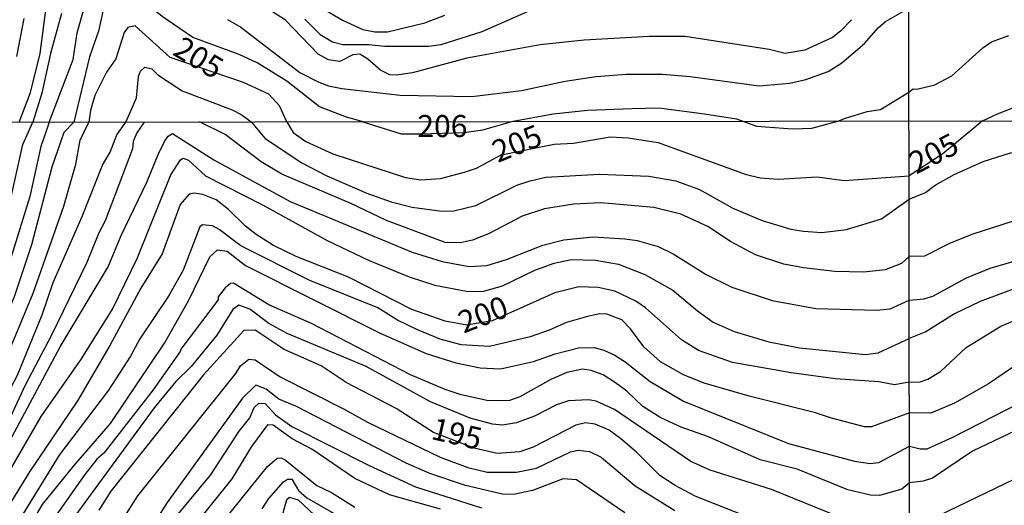
# Model space of a CAD drawing. Units: millimetres. Extents: x 183127 to 185543, y 1668740 to 1671516.
# Drawn here: x 183511 to 183622, y 1669806 to 1669861 of the extents above; entities that cross this region are included whole.
import ezdxf
from ezdxf.enums import TextEntityAlignment as Align

# ---------------------------------------------------------------- set-up
doc = ezdxf.new("R2010")
doc.units = ezdxf.units.MM
doc.header["$MEASUREMENT"] = 0
for name, color, linetype in [('IMAGEM', 7, 'Continuous'), ('V-CURVA_DE_NIVEL', 4, 'Continuous'), ('V-CURVA_MESTRA', 1, 'Continuous'), ('V-TEXTO_DE_ALTIMETRIA', 7, 'Continuous'), ('X-LIMITE_1000', 7, 'Continuous')]:
    doc.layers.add(name, color=color, linetype=linetype)
picture_1 = doc.add_image_def('image1.jpg', size_in_pixel=(4025, 4626))

msp = doc.modelspace()

# ---------------------------------------------------------------- linework, layer by layer
at = {"layer": 'V-CURVA_DE_NIVEL'}
for points in [[(183549.54, 1669849.01), (183548.5, 1669849.3), (183547.67, 1669849.53), (183544.61, 1669850.71), (183540.93, 1669853.59), (183537.56, 1669855.7), (183535.5, 1669856.63), (183530.26, 1669858.57), (183526.77, 1669860.93), (183523.68, 1669863.45), (183522.17, 1669864), (183521.13, 1669863.74), (183520.59, 1669862.91), (183520.1, 1669861.68), (183519.55, 1669859.29), (183518.53, 1669856.38), (183516.76, 1669848.96)], [(183542.95, 1669860.65), (183544.71, 1669858.91), (183546.1, 1669858.08), (183547.25, 1669857.76), (183550.23, 1669857.76), (183552.02, 1669857.59), (183556.96, 1669857.59), (183558.41, 1669857.76), (183563.05, 1669859.25), (183570.95, 1669862.7)], [(183510.59, 1669848.96), (183511.86, 1669852.31), (183512.97, 1669856.74), (183513.67, 1669862.23)], [(183513.99, 1669848.96), (183516.68, 1669856.06), (183517.14, 1669859.08), (183517.93, 1669861.89)], [(183534.18, 1669860.61), (183535.71, 1669859.72), (183542.4, 1669854.59), (183544.53, 1669853.5), (183545.63, 1669853.08), (183547.17, 1669852.78), (183553.77, 1669852.01), (183561.9, 1669851.88), (183567.52, 1669852.56), (183572.46, 1669853.59), (183576, 1669854.14), (183579.4, 1669854.4), (183583.49, 1669854.4), (183586.64, 1669854.14), (183594.48, 1669853.08), (183597.93, 1669853.37), (183599.76, 1669853.8), (183602.29, 1669854.71), (183603.82, 1669855.67), (183606.42, 1669857.86), (183607.95, 1669859.66), (183608.78, 1669860.35), (183611.42, 1669861.87)], [(183604.91, 1669860.57), (183603.67, 1669859.27), (183602.76, 1669858.57), (183599.63, 1669857.12), (183597.41, 1669856.74), (183595.58, 1669857.21), (183586.09, 1669858.65), (183581.98, 1669858.65), (183574.63, 1669858.27), (183569.65, 1669857.72), (183561.34, 1669856.21), (183555.17, 1669854.57), (183553.34, 1669854.27), (183552.59, 1669854.33), (183551.55, 1669854.86), (183550.11, 1669856.1), (183549.21, 1669856.65), (183548.4, 1669856.61), (183546.91, 1669855.84), (183545.63, 1669856.01), (183544.46, 1669856.67), (183540.78, 1669860.53), (183538.12, 1669862.23)], [(183515.38, 1669861.27), (183514.12, 1669856.74), (183513.14, 1669852.25), (183512.14, 1669848.96)], [(183611.43, 1669852.38), (183611.93, 1669852.75), (183612.32, 1669852.69), (183614.36, 1669853.2), (183616.32, 1669854.2), (183619.81, 1669857.4), (183620.81, 1669858.08), (183622.75, 1669858.8)], [(183522.68, 1669848.97), (183523.12, 1669849.98), (183523.89, 1669851.72), (183524.1, 1669854.14), (183524.32, 1669854.74), (183524.83, 1669855.2), (183525.62, 1669854.99), (183526.28, 1669854.31), (183529.07, 1669852.52), (183534.73, 1669850.37), (183535.76, 1669849.84), (183535.86, 1669849.76), (183536.87, 1669849)], [(183549.54, 1669849.01), (183553.87, 1669847.65), (183556.06, 1669847.65), (183561.01, 1669847.78), (183563.14, 1669848.09), (183566.59, 1669849.09), (183571.11, 1669849.91), (183574.99, 1669850.34), (183580.07, 1669850.53), (183583.08, 1669850.59), (183588.28, 1669849.91), (183591.91, 1669849.34), (183594.16, 1669848.53), (183598.24, 1669848.22), (183600.42, 1669848.28), (183603.37, 1669849.09), (183604.25, 1669849.4), (183606.7, 1669850.16), (183608.2, 1669850.41), (183611.43, 1669852.38)], [(183677.12, 1669849.21), (183677.18, 1669845.31), (183676.56, 1669842.87), (183675.2, 1669841.61), (183674.22, 1669841.1), (183672.12, 1669840.59), (183664.35, 1669840.07), (183658.16, 1669840.01), (183654.01, 1669840.44), (183649.36, 1669840.52), (183644.02, 1669840.86), (183635.73, 1669840.48), (183634.19, 1669840.01), (183633.61, 1669839.33), (183633.08, 1669838.07), (183632.35, 1669837.79), (183631.5, 1669837.75), (183627.7, 1669838.32), (183624.92, 1669838.15), (183623.38, 1669837.79), (183618.56, 1669836.23), (183616.04, 1669835.23), (183613.22, 1669833.77), (183611.46, 1669833.73)], [(183611.47, 1669828.81), (183613.13, 1669828.95), (183614.16, 1669829.24), (183617.98, 1669831.32), (183620.65, 1669832.43), (183624.92, 1669833.69), (183626.59, 1669834.03), (183629.15, 1669834.29), (183634.28, 1669834.5), (183638.76, 1669835.33), (183648.67, 1669835.99), (183663.58, 1669836.21), (183672.72, 1669836.61), (183675.33, 1669836.87), (183680.07, 1669837.68), (183681.28, 1669838.17), (183682.72, 1669839.09), (183683.06, 1669839.48), (183683.96, 1669841.59), (183684.94, 1669845.99), (183684.77, 1669849.22)], [(183691.04, 1669849.23), (183691.23, 1669847.71), (183691.05, 1669842.92), (183691.15, 1669841.08), (183690.94, 1669840.06), (183690.66, 1669839.56), (183690.07, 1669838.94), (183688.36, 1669838), (183684.17, 1669836.29), (183681.61, 1669835.42), (183677.34, 1669834.33), (183668.71, 1669832.96), (183665.89, 1669832.66), (183659.74, 1669832.21), (183649.01, 1669832.36), (183644.02, 1669832.6), (183635.39, 1669832.3), (183627.61, 1669831.34), (183624.88, 1669830.65), (183619.5, 1669828.67), (183616.59, 1669827.24), (183613.34, 1669825.23), (183611.48, 1669824.47)], [(183472.64, 1669788.62), (183474.81, 1669787.62), (183476.38, 1669787.3), (183478.78, 1669787.18), (183480.21, 1669787.47), (183482.46, 1669788.62), (183484.73, 1669790.52), (183486.77, 1669792.9), (183490.51, 1669797.89), (183497.59, 1669810.24), (183500.73, 1669816.38), (183503.54, 1669822.67), (183507.68, 1669833.55), (183509.64, 1669840.31), (183510.98, 1669846.43), (183512.14, 1669848.96)], [(183476.04, 1669777.44), (183477.15, 1669777.32), (183479.02, 1669777.44), (183481.23, 1669777.87), (183482.71, 1669778.4), (183484.5, 1669779.57), (183489.26, 1669783.37), (183491.28, 1669785.8), (183492.83, 1669788.16), (183494.97, 1669791.81), (183494.95, 1669792), (183499.29, 1669799.25), (183510.38, 1669820.31), (183513.17, 1669827.13), (183514.42, 1669830.79), (183517.73, 1669838.27), (183520.03, 1669844.11), (183520.88, 1669845.58), (183521.64, 1669847.54), (183522.68, 1669848.97)], [(183516.76, 1669848.96), (183515.65, 1669847.79), (183514.27, 1669843.88), (183511.98, 1669835.08), (183510, 1669829.17), (183503.54, 1669813.51), (183501.8, 1669809.75), (183500.01, 1669806.43), (183495.72, 1669799.68)], [(183513.99, 1669848.96), (183513.65, 1669847.96), (183513.05, 1669846.21), (183511.79, 1669840.56), (183509.23, 1669832.23), (183505.69, 1669823.18), (183501.41, 1669813.66), (183495.97, 1669803.42)], [(183524.73, 1669848.98), (183523.9, 1669847.75), (183523.51, 1669846.77), (183523.41, 1669845.94), (183520.33, 1669837.8), (183519.61, 1669836.43), (183518.24, 1669833.08), (183514.21, 1669824.75), (183511.27, 1669819.19), (183509.13, 1669814.59), (183502.82, 1669802.54)], [(183611.46, 1669833.73), (183610.59, 1669832.95), (183608.73, 1669832.23), (183606.31, 1669831.96), (183603.04, 1669832.04), (183599.49, 1669832.47), (183597.26, 1669832.89), (183594.03, 1669833.95), (183591.23, 1669835.46), (183588.63, 1669837.16), (183585.57, 1669838.56), (183582.51, 1669839.29), (183576.52, 1669839.82), (183573.46, 1669839.67), (183570.14, 1669839.14), (183567.59, 1669838.33), (183563.77, 1669836.33), (183561.98, 1669835.59), (183560.62, 1669835.29), (183558.88, 1669835.33), (183552.21, 1669837.82), (183548.08, 1669839.8), (183540.35, 1669843.07), (183537.99, 1669844.49), (183533.93, 1669847.58), (183531.03, 1669848.99)], [(183536.87, 1669849), (183538.43, 1669847.17), (183542.56, 1669844.41), (183545.45, 1669842.9), (183550, 1669840.92), (183552.74, 1669839.95), (183555.14, 1669839.35), (183558.49, 1669838.87), (183559.86, 1669838.93), (183562.33, 1669839.53), (183567, 1669841.82), (183568.49, 1669842.33), (183570.27, 1669842.75), (183576.35, 1669843.09), (183581.96, 1669842.84), (183585.02, 1669842.33), (183587.7, 1669841.33), (183591.48, 1669839.24), (183594.8, 1669837.82), (183598.07, 1669836.84), (183599.47, 1669836.61), (183601.55, 1669836.48), (183604.36, 1669836.8), (183608.33, 1669838.01), (183611.45, 1669840.24)], [(183611.45, 1669840.24), (183613.3, 1669840.99), (183614.43, 1669841.83), (183616.55, 1669843.04), (183619.86, 1669844.52), (183622.96, 1669845.48), (183627.74, 1669846.1), (183636.11, 1669846.01), (183648.42, 1669845.24), (183650.38, 1669844.9), (183654.23, 1669844.64), (183660.98, 1669843.77), (183664.95, 1669843.9), (183667.34, 1669844.6), (183667.94, 1669844.94), (183668.51, 1669845.54), (183668.9, 1669846.42), (183669.05, 1669847.27), (183668.98, 1669848.19), (183668.9, 1669849.2)], [(183508.64, 1669811.24), (183515.23, 1669823.52), (183520.67, 1669832.57), (183522.15, 1669836.14), (183525.09, 1669842.26), (183526.32, 1669845.32), (183527.09, 1669846.85), (183527.47, 1669847.36), (183527.96, 1669847.68), (183532.66, 1669844.68), (183541.3, 1669839.97), (183555.14, 1669834.23), (183558.54, 1669833.17), (183561.6, 1669832.61), (183563.6, 1669832.74), (183565.81, 1669833.42), (183569.93, 1669835.04), (183572.31, 1669835.63), (183575.63, 1669835.99), (183579.24, 1669835.76), (183580.64, 1669835.55), (183583.02, 1669834.87), (183584.72, 1669834.06), (183588.46, 1669831.72), (183591.35, 1669830.28), (183595.94, 1669828.75), (183600.87, 1669827.85), (183607.76, 1669827.66), (183609.33, 1669827.81), (183611.47, 1669828.81)], [(183508, 1669806.94), (183513.06, 1669815.61), (183517.65, 1669822.16), (183521.15, 1669827.8), (183523.94, 1669833.51), (183527.75, 1669842.98), (183528.87, 1669844.69), (183529.15, 1669844.88), (183529.77, 1669844.66), (183531.68, 1669842.88), (183538.22, 1669839.58), (183545.49, 1669835.55), (183550.25, 1669833.29), (183554.8, 1669831.45), (183557.69, 1669830.51), (183561.3, 1669829.81), (183563.09, 1669829.77), (183565.38, 1669830.42), (183569.04, 1669832.19), (183571.22, 1669833), (183573.16, 1669833.42), (183575.92, 1669833.34), (183578.52, 1669832.87), (183581.49, 1669831.72), (183584.68, 1669829.94), (183587.46, 1669827.58), (183589.25, 1669826.32), (183591.61, 1669825.26), (183595.56, 1669824.07), (183599.05, 1669823.41), (183606.53, 1669822.63), (183607.97, 1669822.82), (183611.48, 1669824.47)], [(183611.49, 1669812.28), (183612.71, 1669811.98), (183613.51, 1669811.96), (183616.42, 1669813.29), (183625.71, 1669818.03), (183631.37, 1669820.06), (183635.73, 1669821.19), (183641.79, 1669821.94), (183651.75, 1669821.83), (183655.17, 1669821.53), (183659.14, 1669821.45), (183664.48, 1669821.66), (183669.22, 1669822.15), (183672.47, 1669822.69), (183677.68, 1669824.08), (183682.08, 1669825.42), (183685.58, 1669826.72), (183698.1, 1669831.68), (183701.15, 1669833.71), (183703.18, 1669835.63), (183705.12, 1669837.83), (183708.5, 1669840.48)], [(183611.49, 1669816.03), (183607.21, 1669814.44), (183606.4, 1669814.46), (183602.66, 1669815.42), (183600.85, 1669816.04), (183593.31, 1669817.91), (183588.21, 1669819.4), (183585.87, 1669820.33), (183583.28, 1669821.82), (183581.4, 1669823.52), (183579.87, 1669825.56), (183578.88, 1669826.56), (183577.2, 1669827.22), (183576.35, 1669827.24), (183574.99, 1669826.96), (183572.61, 1669826.28), (183570.67, 1669825.39), (183568.49, 1669824.64), (183563.9, 1669823.56), (183560.67, 1669823.73), (183558.29, 1669824.37), (183555.73, 1669825.43), (183553.48, 1669826.53), (183551.23, 1669827.92), (183543.53, 1669831.04), (183535.72, 1669834.95), (183533.25, 1669836.82), (183532.49, 1669837.22), (183531.36, 1669837.35), (183531.06, 1669837.1), (183529.17, 1669832.19), (183527.51, 1669829.26), (183524.24, 1669824.41), (183523.2, 1669822.46), (183520.71, 1669818.59), (183515.1, 1669811.24), (183510.68, 1669804.07)], [(183708.52, 1669835.93), (183707.97, 1669835.76), (183707.2, 1669835.33), (183703.74, 1669832.7), (183700.28, 1669830.63), (183695.08, 1669827.94), (183694.98, 1669828.03), (183688.53, 1669824.86), (183684, 1669823.11), (183677.85, 1669821.23), (183673.62, 1669820.19), (183669.56, 1669819.44), (183657.9, 1669818.29), (183649.61, 1669818.1), (183643.46, 1669817.67), (183634.36, 1669816.66), (183629.32, 1669815.9), (183625.05, 1669814.76), (183618.64, 1669811.71), (183614.11, 1669808.65), (183613.04, 1669808.31), (183611.5, 1669808.11)], [(183511.44, 1669802.65), (183513.23, 1669805.67), (183516.76, 1669810.05), (183520.94, 1669814.83), (183527.04, 1669823.95), (183529.81, 1669828.79), (183532.18, 1669833.72), (183533.06, 1669834.5), (183534.14, 1669834.35), (183536.23, 1669832.74), (183551.48, 1669825.05), (183556.71, 1669822.75), (183560.07, 1669821.69), (183562.83, 1669821.14), (183565.13, 1669821.01), (183568.87, 1669821.84), (183571.33, 1669822.71), (183573.97, 1669823.39), (183575.75, 1669823.43), (183576.86, 1669823.14), (183578.09, 1669822.58), (183579.28, 1669821.82), (183582.11, 1669819.59), (183585.87, 1669817.35), (183597.77, 1669812.55), (183605.25, 1669810.55), (183607.04, 1669810.32), (183608.03, 1669810.41), (183611.49, 1669812.28)], [(183611.5, 1669808.11), (183610.63, 1669807.38), (183608.1, 1669806.67), (183607.08, 1669806.73), (183604.53, 1669807.32), (183598.77, 1669809.66), (183594.58, 1669810.72), (183588.7, 1669813.34), (183585.62, 1669814.42), (183583.32, 1669815.48), (183581.28, 1669816.74), (183579.45, 1669818.48), (183578.19, 1669819.44), (183576.77, 1669820.33), (183575.43, 1669820.82), (183574.44, 1669820.97), (183572.65, 1669820.61), (183570.84, 1669819.8), (183567.34, 1669817.86), (183566.15, 1669817.44), (183563.77, 1669817.4), (183560.67, 1669818.08), (183558.88, 1669818.67), (183554.93, 1669820.33), (183543.73, 1669826.15), (183538.86, 1669828.28), (183534.86, 1669830.74), (183534.54, 1669830.68), (183533.91, 1669830.21), (183533.12, 1669829.19), (183533.12, 1669828.85), (183528.91, 1669823.27), (183528.83, 1669822.97), (183525.77, 1669818.63), (183520.16, 1669811.47), (183519.39, 1669810.79), (183518.03, 1669809.07), (183513.61, 1669802.8)], [(183613.81, 1669803.93), (183625.56, 1669809.59), (183628.89, 1669810.75), (183631.58, 1669811.37), (183636.54, 1669811.94), (183644.02, 1669811.99), (183651.15, 1669812.46), (183659.57, 1669813.52), (183667.04, 1669814.95), (183678.92, 1669818.16), (183684.04, 1669819.91), (183687.46, 1669821.36), (183695.04, 1669825.17), (183695.32, 1669825.16), (183701.11, 1669828.31), (183702.63, 1669828.31), (183704.39, 1669826.83), (183705.08, 1669826.83), (183708.35, 1669829.31)], [(183603.68, 1669804.2), (183595.86, 1669807.35), (183588.89, 1669809.56), (183586.72, 1669810.51), (183578.05, 1669816.42), (183575.97, 1669817.38), (183575.12, 1669817.52), (183572.86, 1669817.4), (183571.5, 1669816.95), (183569, 1669815.67), (183566.96, 1669814.89), (183565.38, 1669814.66), (183564.24, 1669814.76), (183561.69, 1669815.44), (183557.22, 1669817.29), (183549.91, 1669821.29), (183540.94, 1669825.01), (183538.86, 1669826.15), (183536.71, 1669827.79), (183535.48, 1669828.22), (183534.8, 1669827.75), (183532.97, 1669824.84), (183530.06, 1669821.29), (183528.34, 1669819.59), (183525.89, 1669816.61), (183514.5, 1669801.08)], [(183521.35, 1669802.42), (183524.02, 1669806.65), (183535.12, 1669820.48), (183535.67, 1669821.35), (183536.61, 1669822.11), (183537.33, 1669822.05), (183540.15, 1669820.1), (183547.4, 1669816.46), (183550.12, 1669814.93), (183558.29, 1669811), (183561.43, 1669809.83), (183563.64, 1669809.32), (183566.96, 1669809.32), (183569.23, 1669809.79), (183573.08, 1669811.64), (183573.93, 1669811.83), (183575.24, 1669811.66), (183576.56, 1669811), (183580.39, 1669807.79), (183584.89, 1669804.99)], [(183624.02, 1669821.75), (183620.44, 1669819.31), (183616.59, 1669817.13), (183613.94, 1669816.02), (183611.49, 1669816.03)], [(183579.24, 1669804.73), (183573.76, 1669808.45), (183572.23, 1669808.58), (183568.78, 1669807.24), (183566.62, 1669806.79), (183565.38, 1669806.84), (183561.18, 1669807.81), (183557.14, 1669809.17), (183554.46, 1669810.34), (183542.02, 1669816.74), (183540.01, 1669817.59), (183538.56, 1669818.74), (183537.39, 1669819.16), (183535.9, 1669817.7), (183527.34, 1669805.88), (183524.19, 1669800.91)], [(183528.23, 1669804.1), (183532.27, 1669808.98), (183535.5, 1669813.96), (183536.71, 1669815.49), (183537.22, 1669816.63), (183537.75, 1669817.14), (183538.47, 1669817.08), (183539.64, 1669815.8), (183541.5, 1669814.48), (183550.25, 1669810.09), (183555.52, 1669807.66), (183563, 1669805.28)], [(183558.33, 1669805.14), (183552.55, 1669806.77), (183548.61, 1669808.6), (183543.77, 1669811.94), (183541.54, 1669813.1), (183539.37, 1669814.63), (183538.71, 1669814.7), (183536.9, 1669812.23), (183534.69, 1669808.56), (183526.06, 1669797.85)], [(183538.14, 1669805.16), (183538.86, 1669806.35), (183540.54, 1669808.22), (183540.99, 1669808.53), (183541.47, 1669808.51), (183542.24, 1669807.24), (183543.17, 1669806.41), (183546.19, 1669804.69)], [(183540.49, 1669804.73), (183540.9, 1669806.24), (183541.22, 1669806.49), (183542.21, 1669806.2), (183545.21, 1669803.37)]]:
    msp.add_lwpolyline(points, dxfattribs=at)
at = {"layer": 'V-CURVA_MESTRA'}
for points in [[(183543.97, 1669862.46), (183547.21, 1669860.53), (183549.55, 1669859.46), (183550.91, 1669859.18), (183552.32, 1669859.2), (183556.58, 1669860.21), (183558.83, 1669861.08)], [(183510.31, 1669856.4), (183511.16, 1669860.7)], [(183540.93, 1669849), (183540.1, 1669850.8), (183538.88, 1669852.14), (183536.01, 1669853.44), (183527.7, 1669856.3), (183523.74, 1669859.89), (183522.89, 1669859.68), (183522.46, 1669859.12), (183521.55, 1669856.14), (183520.47, 1669854.63), (183519.17, 1669851.97), (183518.65, 1669850.27), (183518.49, 1669848.96)], [(183619.79, 1669849.12), (183621.48, 1669849.91), (183623.23, 1669850.6), (183624.67, 1669851.6), (183626.86, 1669852.67), (183629.37, 1669852.92), (183631.06, 1669852.67), (183635.89, 1669852.42), (183637.89, 1669852.35), (183641.72, 1669851.54), (183643.91, 1669850.79), (183647.67, 1669849.66), (183648.23, 1669848.91), (183651.24, 1669848.41), (183655.31, 1669848.66), (183656.4, 1669849.17)], [(183611.48, 1669819.53), (183612.71, 1669819.56), (183613.6, 1669819.85), (183615.01, 1669820.74), (183617.91, 1669823.44), (183621.84, 1669825.85), (183626.2, 1669827.67), (183633.89, 1669829.82), (183636.5, 1669830.12), (183638.42, 1669830.08), (183652.56, 1669827.92), (183658.54, 1669827.43), (183667.49, 1669827.54), (183672.83, 1669827.94), (183676.31, 1669828.67), (183685.67, 1669832.71), (183691.9, 1669834.52), (183695.4, 1669836.12), (183696.62, 1669837.58), (183697.22, 1669839.12), (183697.35, 1669840.27), (183697.07, 1669848.23), (183697.04, 1669849.24)], [(183499.31, 1669803.37), (183500.94, 1669805.86), (183502.62, 1669808.9), (183506.53, 1669817.06), (183508.66, 1669821.14), (183512.17, 1669829.6), (183515.63, 1669839.46), (183516.99, 1669844.22), (183517.5, 1669846.94), (183518.49, 1669848.96)], [(183540.93, 1669849), (183541.52, 1669848), (183541.64, 1669847.79), (183543.07, 1669846.79), (183546.13, 1669845.39), (183554.37, 1669842.71), (183556.12, 1669842.45), (183558.33, 1669842.58), (183561.05, 1669843.3), (183562.41, 1669843.77), (183565.23, 1669845.26), (183571.22, 1669846.46), (183573.42, 1669846.59), (183577.58, 1669847.3), (183579.62, 1669847.19), (183583.02, 1669846.66), (183592.88, 1669843.09), (183594.58, 1669842.66), (183596.62, 1669842.51), (183601.04, 1669842.77), (183604.1, 1669842.34), (183611.45, 1669842.9)], [(183619.79, 1669849.12), (183618.79, 1669848.29), (183615.28, 1669845.37), (183611.45, 1669842.9)], [(183611.48, 1669819.53), (183609.82, 1669819.2), (183608.01, 1669819.56), (183603.13, 1669819.9), (183598.09, 1669820.56), (183591.44, 1669821.75), (183587.59, 1669823.09), (183585.64, 1669824.3), (183581.57, 1669827.94), (183580.47, 1669828.68), (183578.09, 1669829.81), (183576.22, 1669830.23), (183574.01, 1669830.3), (183571.29, 1669829.62), (183564.2, 1669826.45), (183561.33, 1669825.97), (183558.88, 1669826.43), (183555.09, 1669827.73), (183547.91, 1669831.42), (183541.96, 1669833.74), (183539.41, 1669834.99), (183537.44, 1669836.23), (183536.22, 1669837.2), (183534.31, 1669839.07), (183532.89, 1669840.16), (183531.38, 1669840.79), (183530.4, 1669840.92), (183529.83, 1669840.82), (183528.83, 1669839.63), (183526.77, 1669834.06), (183524.38, 1669830.15), (183520.86, 1669823.65), (183517.18, 1669817.4), (183511.76, 1669809.36), (183508.7, 1669804.37)], [(183595.99, 1669803.14), (183587.19, 1669806.62), (183584.93, 1669807.81), (183583.21, 1669808.94), (183580.56, 1669811.58), (183578.75, 1669813.14), (183577.47, 1669814.08), (183575.88, 1669814.74), (183574.78, 1669814.89), (183573.67, 1669814.65), (183568.83, 1669812.17), (183567.34, 1669811.64), (183564.75, 1669811.44), (183562.17, 1669812.04), (183557.55, 1669813.82), (183553.31, 1669816.52), (183547.66, 1669819.46), (183544.81, 1669821.35), (183540.6, 1669823.22), (183537.33, 1669825.39), (183536.06, 1669825.37), (183531.46, 1669820.35), (183520.98, 1669807.16), (183519.62, 1669805.03)], [(183533.99, 1669804.1), (183538.73, 1669809.96), (183539.83, 1669810.89), (183540.26, 1669810.94), (183540.73, 1669810.7), (183544.32, 1669807.81), (183546, 1669807.03), (183548.63, 1669805.37)]]:
    msp.add_lwpolyline(points, dxfattribs=at)
at = {"layer": 'X-LIMITE_1000'}
for p, q in [((183613.09, 1668740.5), (183608.97, 1671511.91)), ((185539.5, 1669851.8), (183129.42, 1669848.38))]:
    msp.add_line(p, q, dxfattribs=at)

# ---------------------------------------------------------------- texts
at = {"layer": 'V-TEXTO_DE_ALTIMETRIA'}
for s, rotation, p in [('205', 329, (183527.45, 1669856)), ('205', 22, (183565.12, 1669843.61)), ('205', 27, (183612.63, 1669842.34)), ('200', 21, (183561.23, 1669824.28)), ('195', 347, (183556.97, 1669812.34))]:
    msp.add_text(s, height=2.5, rotation=rotation, dxfattribs=at).set_placement(p, align=Align.BOTTOM_LEFT)
msp.add_text('206', height=2.5, dxfattribs=at).set_placement((183555.71, 1669846.49), align=Align.BOTTOM_LEFT)

# ---------------------------------------------------------------- referenced raster images: frames only (the image files are external)
at = {"layer": 'IMAGEM'}
image = msp.add_image(picture_1, insert=(183127.12, 1668739.81), size_in_units=(2415.91, 2776.64), dxfattribs=at)
image.dxf.flags = 7

doc.saveas('drawing.dxf')
